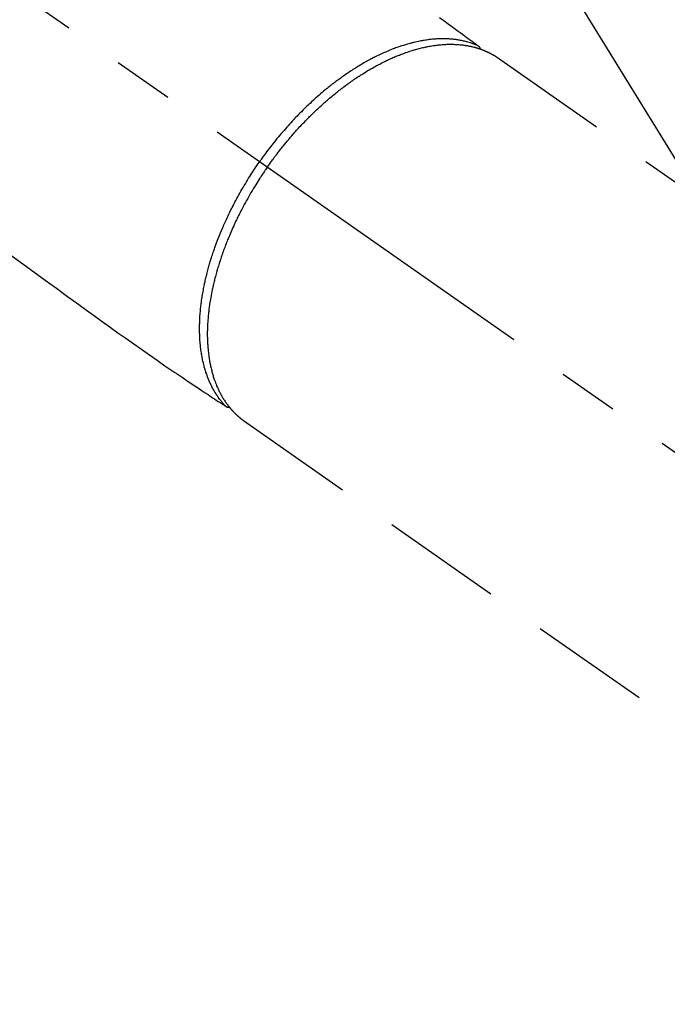
# Model space of a CAD drawing. Extents: x 0 to 26473, y -11045 to -2175.
# Drawn here: x 17460 to 17527, y -4267 to -4165 of the extents above; entities that cross this region are included whole.
import ezdxf

# ---------------------------------------------------------------- set-up
doc = ezdxf.new("R2010")
doc.units = 0
doc.header["$LTSCALE"] = 50
doc.header["$MEASUREMENT"] = 0
doc.linetypes.add('CENTER2', pattern=[1.125, 0.75, -0.125, 0.125, -0.125])
doc.linetypes.add('HIDDEN', pattern=[0.375, 0.25, -0.125])
doc.layers.get('0').update_dxf_attribs({"linetype": 'CONTINUOUS'})
doc.layers.get('DEFPOINTS').update_dxf_attribs({"color": 146, "linetype": 'CONTINUOUS'})
for name, color, linetype in [('150-機器', 8, 'CONTINUOUS'), ('160-文字', 254, 'CONTINUOUS'), ('166-寸法B', 11, 'CONTINUOUS')]:
    doc.layers.add(name, color=color, linetype=linetype)
doc.styles.add('KH001', font='txt')
doc.dimstyles.new('KH1xx030', dxfattribs={"dimscale": 30, "dimtxt": 2, "dimasz": 0.6, "dimexe": 0.3, "dimexo": 1.2, "dimgap": 0.5, "dimtad": 3, "dimdec": 1, "dimdsep": 46, "dimlunit": 6, "dimtxsty": 'KH001', "dimblk": 'DOT', "dimcen": 1, "dimdle": 1, "dimclrd": 256, "dimclre": 256, "dimclrt": 256, "dimadec": 0, "dimazin": 0, "dimtfac": 1, "dimtdec": 1, "dimtix": 1, "dimtmove": 2, "dimatfit": 3, "dimldrblk": 'CLOSEDBLANK', "dimfxl": 1, "dimtolj": 1, "dimtzin": 0, "dimlwd": -1, "dimlwe": -1, "dimarcsym": 0})

# ---------------------------------------------------------------- blocks, each defined once
blk = doc.blocks.new('F402_H')
at = {"layer": '150-機器', "color": 13, "linetype": 'CENTER2'}
blk.add_line((0, 0), (244.02, -170.86), dxfattribs=at)
at = {"layer": '150-機器', "color": 13, "linetype": 'HIDDEN'}
for p, q in [((167.27, -89.12), (227.62, -131.38)), ((141.06, -126.78), (140.96, -126.7)), ((140.96, -126.7), (201.3, -168.96))]:
    blk.add_line(p, q, dxfattribs=at)
for points in [[(161.25, -84.95), (161.7, -85.28), (162.16, -85.62), (162.62, -85.95), (162.9, -86.17), (163.19, -86.38), (163.48, -86.59), (163.77, -86.8), (163.95, -86.93), (164.13, -87.07), (164.31, -87.2), (164.5, -87.34), (164.56, -87.38), (164.62, -87.43), (164.69, -87.48), (164.75, -87.53), (164.83, -87.58), (164.9, -87.63), (164.97, -87.69), (165.05, -87.74), (165.08, -87.77), (165.12, -87.8), (165.16, -87.82), (165.2, -87.85), (165.21, -87.86), (165.23, -87.88), (165.25, -87.89), (165.26, -87.9), (165.28, -87.91), (165.29, -87.92), (165.3, -87.93), (165.31, -87.94), (165.32, -87.95), (165.33, -87.95), (165.34, -87.96), (165.35, -87.97), (165.35, -87.98), (165.36, -87.99), (165.37, -88), (165.37, -88.01), (165.38, -88.02), (165.39, -88.03), (165.39, -88.04), (165.4, -88.05), (165.41, -88.06), (165.41, -88.07), (165.42, -88.08), (165.42, -88.09), (165.42, -88.1), (165.42, -88.1), (165.43, -88.11), (165.43, -88.12), (165.43, -88.13), (165.43, -88.14), (165.44, -88.15), (165.44, -88.16), (165.44, -88.16), (165.44, -88.16), (165.44, -88.17), (165.44, -88.17), (165.45, -88.18), (165.45, -88.19), (165.45, -88.21), (165.45, -88.22)], [(116.47, -109.29), (117.86, -110.3), (119.25, -111.31), (120.42, -112.15), (121.58, -113), (122.74, -113.84), (123.91, -114.68), (124.71, -115.27), (125.52, -115.86), (126.33, -116.45), (127.14, -117.03), (127.95, -117.6), (128.77, -118.17), (129.59, -118.74), (130.4, -119.31), (131.21, -119.88), (132.01, -120.45), (132.82, -121.02), (133.63, -121.57), (133.85, -121.72), (134.07, -121.86), (134.29, -122.01), (134.5, -122.15), (134.98, -122.47), (135.45, -122.78), (135.92, -123.1), (136.39, -123.41), (136.69, -123.61), (136.98, -123.81), (137.28, -124), (137.58, -124.2), (137.76, -124.33), (137.95, -124.45), (138.14, -124.58), (138.33, -124.71), (138.4, -124.75), (138.46, -124.79), (138.53, -124.84), (138.6, -124.88), (138.67, -124.93), (138.75, -124.98), (138.82, -125.03), (138.9, -125.08), (138.94, -125.11), (138.98, -125.14), (139.01, -125.16), (139.05, -125.19), (139.07, -125.2), (139.09, -125.21), (139.11, -125.22), (139.12, -125.23), (139.14, -125.24), (139.15, -125.25), (139.16, -125.26), (139.18, -125.27), (139.19, -125.27), (139.2, -125.28), (139.21, -125.28), (139.22, -125.29), (139.23, -125.29), (139.24, -125.29), (139.25, -125.3), (139.26, -125.3), (139.27, -125.3), (139.28, -125.31), (139.3, -125.31), (139.31, -125.31), (139.32, -125.31), (139.33, -125.31), (139.34, -125.31), (139.36, -125.32), (139.36, -125.32), (139.37, -125.32), (139.38, -125.32), (139.38, -125.31), (139.39, -125.31), (139.41, -125.31), (139.42, -125.31), (139.43, -125.31), (139.43, -125.31), (139.43, -125.31), (139.43, -125.31), (139.44, -125.31), (139.45, -125.31), (139.46, -125.31), (139.48, -125.3), (139.49, -125.3)], [(165.25, -87.89), (165.19, -87.87), (165.14, -87.84), (165.08, -87.82), (165.03, -87.8), (164.97, -87.78), (164.92, -87.75), (164.86, -87.73), (164.8, -87.71), (164.78, -87.7), (164.75, -87.69), (164.72, -87.68), (164.69, -87.67), (164.63, -87.65), (164.57, -87.63), (164.52, -87.61), (164.46, -87.59), (164.33, -87.55), (164.2, -87.52), (164.08, -87.48), (163.95, -87.45), (163.85, -87.42), (163.74, -87.4), (163.64, -87.38), (163.54, -87.36), (163.47, -87.34), (163.4, -87.33), (163.33, -87.32), (163.25, -87.3), (163.16, -87.29), (163.06, -87.28), (162.97, -87.26), (162.88, -87.25), (162.8, -87.24), (162.73, -87.23), (162.65, -87.22), (162.58, -87.22), (162.49, -87.21), (162.4, -87.2), (162.32, -87.2), (162.23, -87.19), (162.13, -87.19), (162.03, -87.18), (161.93, -87.18), (161.84, -87.18), (161.75, -87.17), (161.66, -87.17), (161.57, -87.17), (161.48, -87.17), (161.37, -87.18), (161.25, -87.18), (161.14, -87.18), (161.03, -87.19), (160.93, -87.19), (160.84, -87.2), (160.75, -87.2), (160.66, -87.21), (160.53, -87.22), (160.4, -87.24), (160.28, -87.25), (160.15, -87.26), (160.03, -87.28), (159.91, -87.3), (159.79, -87.31), (159.68, -87.33), (159.56, -87.35), (159.44, -87.37), (159.32, -87.39), (159.2, -87.42), (159.06, -87.45), (158.91, -87.48), (158.77, -87.51), (158.62, -87.54), (158.54, -87.56), (158.45, -87.58), (158.37, -87.61), (158.28, -87.63), (158.17, -87.66), (158.06, -87.69), (157.95, -87.72), (157.84, -87.75), (157.73, -87.78), (157.62, -87.82), (157.51, -87.85), (157.4, -87.89), (157.31, -87.91), (157.22, -87.94), (157.13, -87.97), (157.05, -88), (156.93, -88.04), (156.82, -88.08), (156.71, -88.12), (156.6, -88.16), (156.47, -88.21), (156.35, -88.26), (156.22, -88.31), (156.1, -88.36), (155.96, -88.42), (155.82, -88.48), (155.68, -88.54), (155.54, -88.6), (155.4, -88.66), (155.26, -88.72), (155.12, -88.79), (154.98, -88.85), (154.86, -88.91), (154.73, -88.98), (154.6, -89.04), (154.48, -89.1), (154.37, -89.15), (154.27, -89.21), (154.17, -89.26), (154.07, -89.31), (153.94, -89.38), (153.81, -89.45), (153.69, -89.52), (153.56, -89.59), (153.42, -89.67), (153.28, -89.76), (153.14, -89.84), (153, -89.92), (152.88, -89.99), (152.77, -90.06), (152.65, -90.13), (152.54, -90.2), (152.41, -90.28), (152.28, -90.36), (152.16, -90.45), (152.03, -90.53), (151.89, -90.62), (151.75, -90.72), (151.61, -90.81), (151.47, -90.91), (151.36, -90.99), (151.24, -91.07), (151.13, -91.15), (151.02, -91.23), (150.92, -91.3), (150.82, -91.38), (150.72, -91.45), (150.61, -91.52), (150.53, -91.59), (150.44, -91.66), (150.35, -91.72), (150.26, -91.79), (150.15, -91.88), (150.04, -91.97), (149.93, -92.05), (149.81, -92.14), (149.71, -92.22), (149.61, -92.31), (149.51, -92.39), (149.41, -92.47), (149.25, -92.6), (149.1, -92.73), (148.94, -92.86), (148.79, -93), (148.59, -93.17), (148.39, -93.35), (148.2, -93.53), (148, -93.71), (147.88, -93.82), (147.76, -93.93), (147.64, -94.04), (147.52, -94.15), (147.42, -94.26), (147.31, -94.36), (147.2, -94.47), (147.09, -94.57), (146.95, -94.72), (146.8, -94.87), (146.65, -95.02), (146.5, -95.17), (146.38, -95.3), (146.25, -95.43), (146.13, -95.57), (146, -95.7), (145.86, -95.86), (145.71, -96.02), (145.57, -96.17), (145.43, -96.33), (145.29, -96.49), (145.15, -96.66), (145.01, -96.82), (144.87, -96.98), (144.72, -97.16), (144.57, -97.33), (144.42, -97.51), (144.28, -97.69), (144.14, -97.86), (144.01, -98.03), (143.88, -98.2), (143.74, -98.37), (143.61, -98.54), (143.48, -98.71), (143.35, -98.89), (143.22, -99.06), (143.11, -99.21), (143, -99.36), (142.89, -99.51), (142.79, -99.66), (142.75, -99.72), (142.71, -99.77), (142.67, -99.82), (142.64, -99.88)], [(143.44, -100.44), (143.51, -100.34), (143.58, -100.25), (143.64, -100.15), (143.71, -100.05), (143.8, -99.94), (143.88, -99.82), (143.97, -99.7), (144.05, -99.59), (144.11, -99.51), (144.16, -99.44), (144.21, -99.37), (144.27, -99.3), (144.39, -99.14), (144.51, -98.98), (144.63, -98.83), (144.75, -98.67), (144.83, -98.57), (144.91, -98.47), (144.99, -98.37), (145.07, -98.28), (145.21, -98.1), (145.35, -97.93), (145.5, -97.75), (145.64, -97.58), (145.8, -97.4), (145.95, -97.21), (146.11, -97.03), (146.27, -96.85), (146.37, -96.75), (146.46, -96.64), (146.56, -96.54), (146.65, -96.43), (146.77, -96.3), (146.89, -96.17), (147.01, -96.04), (147.14, -95.91), (147.26, -95.79), (147.38, -95.66), (147.5, -95.53), (147.63, -95.41), (147.71, -95.32), (147.8, -95.23), (147.89, -95.15), (147.97, -95.06), (148.11, -94.93), (148.25, -94.79), (148.39, -94.66), (148.53, -94.53), (148.65, -94.41), (148.78, -94.29), (148.91, -94.17), (149.03, -94.06), (149.14, -93.96), (149.24, -93.87), (149.34, -93.78), (149.44, -93.69), (149.55, -93.6), (149.65, -93.51), (149.75, -93.42), (149.86, -93.33), (149.99, -93.22), (150.12, -93.12), (150.25, -93.01), (150.38, -92.9), (150.48, -92.82), (150.59, -92.73), (150.69, -92.65), (150.8, -92.57), (150.87, -92.5), (150.95, -92.44), (151.03, -92.38), (151.11, -92.32), (151.23, -92.23), (151.35, -92.14), (151.47, -92.05), (151.59, -91.96), (151.67, -91.9), (151.75, -91.85), (151.83, -91.79), (151.91, -91.73), (152.02, -91.65), (152.14, -91.56), (152.26, -91.48), (152.38, -91.4), (152.44, -91.36), (152.49, -91.32), (152.54, -91.29), (152.6, -91.25), (152.7, -91.18), (152.81, -91.11), (152.92, -91.04), (153.02, -90.97), (153.12, -90.91), (153.21, -90.85), (153.31, -90.79), (153.4, -90.73), (153.59, -90.62), (153.77, -90.5), (153.96, -90.39), (154.15, -90.28), (154.3, -90.2), (154.44, -90.11), (154.59, -90.03), (154.74, -89.95), (154.85, -89.89), (154.95, -89.84), (155.06, -89.78), (155.17, -89.72), (155.29, -89.66), (155.41, -89.6), (155.53, -89.54), (155.65, -89.48), (155.75, -89.43), (155.86, -89.38), (155.97, -89.33), (156.08, -89.28), (156.19, -89.23), (156.31, -89.17), (156.43, -89.12), (156.55, -89.07), (156.66, -89.02), (156.77, -88.98), (156.87, -88.94), (156.98, -88.89), (157.1, -88.85), (157.21, -88.8), (157.33, -88.75), (157.45, -88.71), (157.53, -88.68), (157.61, -88.65), (157.69, -88.62), (157.77, -88.6), (157.94, -88.54), (158.11, -88.48), (158.28, -88.43), (158.45, -88.37), (158.54, -88.35), (158.63, -88.32), (158.72, -88.29), (158.81, -88.27), (158.92, -88.24), (159.04, -88.2), (159.15, -88.17), (159.27, -88.15), (159.4, -88.11), (159.52, -88.08), (159.65, -88.06), (159.78, -88.03), (159.84, -88.01), (159.91, -88), (159.97, -87.99), (160.03, -87.98), (160.17, -87.95), (160.31, -87.93), (160.45, -87.9), (160.58, -87.88), (160.69, -87.86), (160.81, -87.85), (160.92, -87.83), (161.03, -87.82), (161.15, -87.81), (161.27, -87.79), (161.39, -87.78), (161.52, -87.77), (161.61, -87.76), (161.71, -87.76), (161.8, -87.75), (161.9, -87.75), (162.01, -87.74), (162.11, -87.74), (162.22, -87.74), (162.33, -87.74), (162.47, -87.74), (162.61, -87.74), (162.75, -87.74), (162.89, -87.75), (163.01, -87.75), (163.14, -87.76), (163.26, -87.77), (163.39, -87.78), (163.48, -87.79), (163.57, -87.8), (163.66, -87.81), (163.75, -87.82), (163.8, -87.83), (163.86, -87.84), (163.91, -87.85), (163.97, -87.85), (164.01, -87.86), (164.06, -87.87), (164.1, -87.88), (164.14, -87.88), (164.21, -87.89), (164.27, -87.91), (164.34, -87.92), (164.4, -87.93), (164.44, -87.94), (164.49, -87.95), (164.53, -87.96), (164.57, -87.97), (164.66, -87.99), (164.74, -88.01), (164.83, -88.03), (164.91, -88.05), (164.96, -88.07), (165, -88.08), (165.05, -88.09), (165.1, -88.11), (165.14, -88.12), (165.19, -88.13), (165.23, -88.15), (165.28, -88.16), (165.31, -88.17), (165.33, -88.18), (165.36, -88.19), (165.38, -88.2), (165.4, -88.2), (165.42, -88.21), (165.43, -88.21), (165.45, -88.22), (165.49, -88.23), (165.53, -88.25), (165.56, -88.26), (165.6, -88.27), (165.62, -88.28), (165.63, -88.28), (165.65, -88.29), (165.66, -88.3), (165.68, -88.3), (165.7, -88.31), (165.72, -88.32), (165.74, -88.33), (165.77, -88.34), (165.79, -88.34), (165.81, -88.35), (165.84, -88.36), (165.86, -88.37), (165.88, -88.38), (165.9, -88.39), (165.92, -88.4), (165.95, -88.41), (165.98, -88.42), (166, -88.43), (166.03, -88.45), (166.06, -88.46), (166.09, -88.47), (166.12, -88.48), (166.15, -88.5), (166.18, -88.51), (166.21, -88.52), (166.23, -88.54), (166.26, -88.55), (166.28, -88.56), (166.3, -88.57), (166.32, -88.58), (166.34, -88.58), (166.37, -88.6), (166.39, -88.61), (166.42, -88.63), (166.45, -88.64), (166.48, -88.65), (166.51, -88.67), (166.53, -88.68), (166.56, -88.7), (166.58, -88.71), (166.6, -88.72), (166.62, -88.73), (166.63, -88.74), (166.67, -88.76), (166.71, -88.78), (166.74, -88.8), (166.78, -88.82), (166.81, -88.83), (166.83, -88.85), (166.86, -88.86), (166.89, -88.88), (166.91, -88.9), (166.94, -88.91), (166.97, -88.93), (166.99, -88.94), (167.02, -88.96), (167.05, -88.98), (167.07, -88.99), (167.1, -89.01), (167.13, -89.03), (167.15, -89.04), (167.18, -89.06), (167.2, -89.08), (167.22, -89.09), (167.24, -89.1), (167.26, -89.11), (167.27, -89.12)], [(139.11, -125.22), (139.07, -125.18), (139.03, -125.14), (138.99, -125.09), (138.95, -125.05), (138.91, -125), (138.87, -124.96), (138.83, -124.91), (138.79, -124.87), (138.77, -124.84), (138.75, -124.82), (138.73, -124.8), (138.71, -124.77), (138.67, -124.73), (138.63, -124.68), (138.6, -124.63), (138.56, -124.58), (138.48, -124.48), (138.4, -124.37), (138.32, -124.26), (138.25, -124.15), (138.19, -124.06), (138.13, -123.98), (138.08, -123.89), (138.02, -123.8), (137.99, -123.74), (137.95, -123.68), (137.91, -123.61), (137.88, -123.55), (137.83, -123.46), (137.78, -123.38), (137.74, -123.3), (137.69, -123.21), (137.66, -123.15), (137.63, -123.08), (137.59, -123.01), (137.56, -122.94), (137.52, -122.86), (137.49, -122.78), (137.45, -122.71), (137.42, -122.63), (137.38, -122.53), (137.34, -122.44), (137.3, -122.35), (137.27, -122.26), (137.24, -122.18), (137.21, -122.09), (137.18, -122.01), (137.15, -121.93), (137.11, -121.82), (137.07, -121.71), (137.04, -121.6), (137, -121.49), (136.98, -121.41), (136.95, -121.32), (136.93, -121.23), (136.9, -121.14), (136.87, -121.02), (136.84, -120.89), (136.81, -120.77), (136.78, -120.64), (136.75, -120.53), (136.72, -120.41), (136.7, -120.3), (136.68, -120.18), (136.66, -120.06), (136.63, -119.94), (136.61, -119.82), (136.59, -119.7), (136.57, -119.56), (136.55, -119.41), (136.53, -119.26), (136.52, -119.11), (136.51, -119.03), (136.5, -118.94), (136.49, -118.85), (136.48, -118.77), (136.47, -118.65), (136.46, -118.54), (136.45, -118.42), (136.44, -118.31), (136.44, -118.19), (136.43, -118.08), (136.42, -117.96), (136.42, -117.84), (136.42, -117.75), (136.41, -117.66), (136.41, -117.57), (136.41, -117.48), (136.41, -117.36), (136.41, -117.24), (136.41, -117.12), (136.41, -117), (136.41, -116.87), (136.41, -116.73), (136.42, -116.6), (136.42, -116.46), (136.43, -116.31), (136.43, -116.16), (136.44, -116.01), (136.45, -115.86), (136.46, -115.71), (136.47, -115.55), (136.49, -115.4), (136.5, -115.25), (136.52, -115.11), (136.53, -114.97), (136.55, -114.83), (136.56, -114.68), (136.58, -114.57), (136.59, -114.46), (136.61, -114.34), (136.62, -114.23), (136.64, -114.09), (136.67, -113.94), (136.69, -113.8), (136.71, -113.65), (136.74, -113.49), (136.77, -113.34), (136.8, -113.18), (136.83, -113.02), (136.85, -112.88), (136.88, -112.75), (136.91, -112.62), (136.93, -112.49), (136.97, -112.34), (137, -112.19), (137.03, -112.05), (137.07, -111.9), (137.11, -111.74), (137.15, -111.57), (137.19, -111.41), (137.23, -111.25), (137.27, -111.11), (137.3, -110.98), (137.34, -110.84), (137.38, -110.71), (137.41, -110.59), (137.45, -110.47), (137.48, -110.35), (137.52, -110.23), (137.55, -110.12), (137.58, -110.02), (137.61, -109.91), (137.65, -109.81), (137.69, -109.67), (137.74, -109.54), (137.78, -109.4), (137.83, -109.26), (137.87, -109.14), (137.91, -109.02), (137.95, -108.9), (138, -108.77), (138.06, -108.58), (138.13, -108.39), (138.21, -108.2), (138.28, -108.01), (138.37, -107.76), (138.47, -107.52), (138.57, -107.27), (138.67, -107.03), (138.74, -106.87), (138.8, -106.72), (138.87, -106.57), (138.93, -106.42), (138.99, -106.29), (139.05, -106.15), (139.11, -106.01), (139.18, -105.88), (139.27, -105.69), (139.36, -105.5), (139.45, -105.31), (139.54, -105.12), (139.62, -104.95), (139.7, -104.79), (139.78, -104.63), (139.87, -104.47), (139.96, -104.28), (140.06, -104.09), (140.16, -103.9), (140.26, -103.71), (140.37, -103.52), (140.47, -103.34), (140.57, -103.15), (140.68, -102.96), (140.79, -102.76), (140.91, -102.56), (141.03, -102.36), (141.15, -102.17), (141.26, -101.98), (141.37, -101.8), (141.49, -101.61), (141.6, -101.43), (141.72, -101.25), (141.83, -101.07), (141.95, -100.88), (142.07, -100.7), (142.18, -100.55), (142.28, -100.4), (142.38, -100.24), (142.49, -100.09), (142.53, -100.04), (142.56, -99.98), (142.6, -99.93), (142.64, -99.88)], [(143.44, -100.44), (143.37, -100.53), (143.31, -100.63), (143.24, -100.73), (143.17, -100.82), (143.09, -100.94), (143.01, -101.06), (142.93, -101.18), (142.85, -101.3), (142.8, -101.38), (142.75, -101.45), (142.7, -101.53), (142.65, -101.61), (142.55, -101.77), (142.44, -101.94), (142.33, -102.11), (142.23, -102.28), (142.16, -102.38), (142.1, -102.49), (142.03, -102.6), (141.96, -102.71), (141.85, -102.9), (141.73, -103.09), (141.62, -103.29), (141.51, -103.49), (141.39, -103.69), (141.27, -103.9), (141.16, -104.11), (141.04, -104.32), (140.97, -104.45), (140.91, -104.57), (140.84, -104.7), (140.77, -104.83), (140.69, -104.98), (140.61, -105.14), (140.53, -105.3), (140.45, -105.46), (140.37, -105.62), (140.3, -105.78), (140.22, -105.93), (140.14, -106.09), (140.09, -106.2), (140.04, -106.32), (139.99, -106.43), (139.94, -106.54), (139.86, -106.71), (139.78, -106.89), (139.7, -107.06), (139.63, -107.24), (139.56, -107.4), (139.49, -107.56), (139.42, -107.72), (139.36, -107.88), (139.31, -108), (139.25, -108.13), (139.2, -108.26), (139.15, -108.39), (139.1, -108.51), (139.05, -108.64), (139.01, -108.77), (138.96, -108.9), (138.9, -109.06), (138.84, -109.21), (138.79, -109.37), (138.73, -109.53), (138.69, -109.66), (138.64, -109.79), (138.6, -109.92), (138.56, -110.04), (138.53, -110.14), (138.5, -110.23), (138.47, -110.33), (138.44, -110.42), (138.39, -110.57), (138.35, -110.71), (138.3, -110.85), (138.26, -110.99), (138.24, -111.09), (138.21, -111.18), (138.18, -111.28), (138.16, -111.37), (138.12, -111.51), (138.08, -111.65), (138.04, -111.79), (138, -111.94), (137.99, -112), (137.97, -112.06), (137.95, -112.12), (137.94, -112.18), (137.91, -112.31), (137.88, -112.43), (137.85, -112.56), (137.82, -112.68), (137.8, -112.79), (137.77, -112.9), (137.75, -113.01), (137.72, -113.12), (137.68, -113.33), (137.64, -113.55), (137.6, -113.76), (137.56, -113.98), (137.53, -114.14), (137.5, -114.31), (137.47, -114.48), (137.45, -114.64), (137.43, -114.76), (137.41, -114.88), (137.4, -115), (137.38, -115.12), (137.37, -115.26), (137.35, -115.39), (137.34, -115.52), (137.32, -115.66), (137.31, -115.77), (137.3, -115.89), (137.29, -116.01), (137.28, -116.13), (137.27, -116.26), (137.26, -116.39), (137.25, -116.52), (137.24, -116.65), (137.24, -116.76), (137.23, -116.88), (137.23, -116.99), (137.22, -117.11), (137.22, -117.23), (137.22, -117.36), (137.21, -117.49), (137.21, -117.62), (137.21, -117.7), (137.21, -117.78), (137.21, -117.87), (137.21, -117.95), (137.22, -118.13), (137.22, -118.31), (137.23, -118.49), (137.24, -118.66), (137.24, -118.76), (137.25, -118.85), (137.25, -118.95), (137.26, -119.04), (137.27, -119.16), (137.28, -119.28), (137.29, -119.4), (137.3, -119.52), (137.32, -119.65), (137.33, -119.78), (137.35, -119.91), (137.37, -120.04), (137.38, -120.1), (137.39, -120.16), (137.4, -120.23), (137.41, -120.29), (137.43, -120.43), (137.45, -120.57), (137.48, -120.7), (137.5, -120.84), (137.53, -120.95), (137.55, -121.06), (137.57, -121.17), (137.6, -121.28), (137.63, -121.4), (137.66, -121.52), (137.69, -121.64), (137.72, -121.76), (137.75, -121.85), (137.77, -121.94), (137.8, -122.03), (137.83, -122.13), (137.86, -122.23), (137.9, -122.33), (137.93, -122.43), (137.96, -122.53), (138.01, -122.66), (138.06, -122.79), (138.11, -122.92), (138.17, -123.05), (138.21, -123.17), (138.27, -123.28), (138.32, -123.4), (138.37, -123.51), (138.41, -123.59), (138.45, -123.67), (138.49, -123.75), (138.53, -123.83), (138.56, -123.88), (138.58, -123.93), (138.61, -123.98), (138.64, -124.03), (138.66, -124.07), (138.68, -124.11), (138.7, -124.15), (138.72, -124.19), (138.76, -124.24), (138.79, -124.3), (138.82, -124.36), (138.86, -124.41), (138.88, -124.45), (138.9, -124.49), (138.93, -124.52), (138.95, -124.56), (139, -124.63), (139.05, -124.71), (139.1, -124.78), (139.15, -124.85), (139.17, -124.89), (139.2, -124.93), (139.23, -124.97), (139.26, -125.01), (139.29, -125.04), (139.32, -125.08), (139.35, -125.12), (139.38, -125.16), (139.39, -125.18), (139.41, -125.2), (139.42, -125.22), (139.44, -125.24), (139.45, -125.26), (139.46, -125.27), (139.48, -125.29), (139.49, -125.3), (139.51, -125.33), (139.54, -125.36), (139.56, -125.39), (139.59, -125.42), (139.6, -125.44), (139.61, -125.45), (139.62, -125.46), (139.63, -125.47), (139.64, -125.49), (139.66, -125.5), (139.67, -125.52), (139.69, -125.54), (139.7, -125.56), (139.72, -125.58), (139.74, -125.6), (139.76, -125.62), (139.77, -125.63), (139.78, -125.65), (139.8, -125.66), (139.81, -125.68), (139.83, -125.7), (139.86, -125.72), (139.88, -125.75), (139.9, -125.77), (139.92, -125.79), (139.94, -125.82), (139.96, -125.84), (139.99, -125.86), (140.01, -125.88), (140.03, -125.91), (140.05, -125.93), (140.07, -125.95), (140.09, -125.96), (140.1, -125.98), (140.12, -125.99), (140.13, -126.01), (140.16, -126.03), (140.18, -126.05), (140.2, -126.07), (140.22, -126.09), (140.25, -126.12), (140.27, -126.14), (140.29, -126.16), (140.32, -126.18), (140.33, -126.19), (140.35, -126.21), (140.36, -126.22), (140.38, -126.24), (140.41, -126.26), (140.44, -126.29), (140.47, -126.32), (140.5, -126.34), (140.53, -126.36), (140.55, -126.38), (140.57, -126.4), (140.6, -126.42), (140.62, -126.44), (140.65, -126.46), (140.67, -126.48), (140.69, -126.5), (140.72, -126.52), (140.74, -126.54), (140.77, -126.56), (140.79, -126.58), (140.82, -126.6), (140.84, -126.62), (140.87, -126.64), (140.89, -126.65), (140.91, -126.67), (140.93, -126.68), (140.94, -126.69), (140.96, -126.7)]]:
    blk.add_lwpolyline(points, dxfattribs=at)
blk = doc.blocks.new('_Dot')
at = {"color": 0, "linetype": 'ByBlock', "lineweight": -2}
blk.add_line((-0.5, 0), (-1, 0), dxfattribs=at)
at = {"color": 0, "linetype": 'ByBlock', "const_width": 0.5}
blk.add_lwpolyline([(-0.25, 0, 1), (0.25, 0, 1)], format="xyb", close=True, dxfattribs=at)
blk = doc.blocks.new('*D332')
at = {"layer": '166-寸法B', "transparency": 16777216}
for p, q in [((17228.62, -3760.06), (17552.49, -3760.06)), ((17543.49, -3778.06), (17543.49, -4267.06)), ((17246.22, -4285.06), (17552.49, -4285.06))]:
    blk.add_line(p, q, dxfattribs=at)
at = {"layer": 'DEFPOINTS', "color": 0, "transparency": 16777216}
for p in [(17192.62, -3760.06), (17210.22, -4285.06), (17543.49, -4285.06)]:
    blk.add_point(p, dxfattribs=at)
at = {"layer": '166-寸法B', "transparency": 16777216, "xscale": 18, "yscale": 18, "zscale": 18}
for p, rotation in [((17543.49, -3760.06), 90), ((17543.49, -4285.06), 270)]:
    blk.add_blockref('_Dot', p, dxfattribs=dict(at, rotation=rotation))
at = {"layer": '166-寸法B', "transparency": 16777216, "insert": (17592.75, -3893.84), "char_height": 60, "attachment_point": 5, "rotation": 90, "style": 'KH001'}
blk.add_mtext('\\A1;525', dxfattribs=at)
blk = doc.blocks.new('_ClosedBlank')
at = {"color": 0, "linetype": 'ByBlock', "lineweight": -2}
for p, q in [((-1, 0.1667), (0, 0)), ((-1, 0.1667), (-1, -0.1667)), ((0, 0), (-1, -0.1667))]:
    blk.add_line(p, q, dxfattribs=at)

msp = doc.modelspace()

# ---------------------------------------------------------------- block references
at = {"layer": '150-機器'}
msp.add_blockref('F402_H', (17342.62, -4079.87), dxfattribs=at)

# ---------------------------------------------------------------- dimensions: what is measured, and where the dimension line sits
at = {"layer": '166-寸法B'}
dim = msp.add_linear_dim(base=(17543.49, -4285.06), p1=(17192.62, -3760.06), p2=(17210.22, -4285.06), angle=90, dimstyle='KH1xx030', dxfattribs=at)
dim.commit()
dim.dimension.update_dxf_attribs({"geometry": '*D332', "text_midpoint": (17592.75, -3893.84), "dimtype": 128})

# ---------------------------------------------------------------- leaders
at = {"layer": '160-文字', "annotation_type": 0, "has_hookline": 1, "hookline_direction": 0, "text_width": 964.26}
msp.add_leader([(17462.6, -4072.68), (18562.28, -5861.63), (18562.88, -5861.63)], dimstyle='KH1xx030', override={"dimgap": 0.5, "dimtad": 1}, dxfattribs=at)
at = {"layer": '160-文字'}
msp.add_leader([(17222.6, -4080.06), (18544.88, -5861.63)], dimstyle='KH1xx030', override={"dimgap": 0.5, "dimtad": 1}, dxfattribs=at)

doc.saveas('drawing.dxf')
